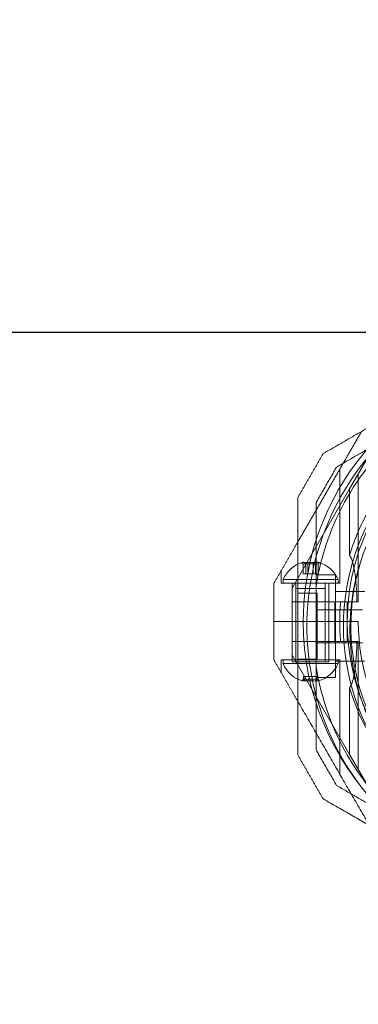
# Model space of a CAD drawing. Units: millimetres. Extents: x -974 to 9875, y -760 to 7759.
# Drawn here: x 2358 to 2450, y 4327 to 4595 of the extents above; entities that cross this region are included whole.
import ezdxf

# ---------------------------------------------------------------- set-up
doc = ezdxf.new("R2010")
doc.units = ezdxf.units.MM
doc.layers.add('Dimensions', color=7, linetype='Continuous')
doc.layers.add('Safetyarea', color=131, linetype='Continuous')
doc.styles.get("Standard").update_dxf_attribs({"font": 'arial.ttf'})
doc.dimstyles.new('Leikkiset keinu', dxfattribs={"dimtxt": 150, "dimasz": 2.5, "dimexe": 0.06, "dimexo": 0.625, "dimtad": 0, "dimtih": 1, "dimtoh": 1, "dimdec": 0, "dimtxsty": 'Standard', "dimcen": 2.5, "dimadec": 0, "dimazin": 0, "dimtfac": 1, "dimtmove": 0, "dimatfit": 3, "dimfxl": 1, "dimarcsym": 0})

# ---------------------------------------------------------------- blocks, each defined once
blk = doc.blocks.new('A$C2caf742b')
at = {"color": 0, "linetype": 'Continuous', "lineweight": 0}
for p, q in [((3069.57, 1221.06), (3074.24, 1229.15)), ((3066.95, 1195.35), (3066.95, 1226.53)), ((3071.95, 1190.35), (3071.95, 1225.19)), ((3069.57, 1221.06), (3053.95, 1194.01)), ((3069.57, 1221.06), (3069.57, 1202.99)), ((3050.95, 1195.35), (3050.95, 1198.82)), ((3056.88, 1197.95), (3056.88, 1200.57)), ((3057.61, 1197.95), (3057.61, 1200.57)), ((3058.23, 1197.95), (3058.23, 1200.57)), ((3059.68, 1197.95), (3059.68, 1200.57)), ((3060.3, 1197.95), (3060.3, 1200.57)), ((3061.03, 1197.95), (3061.03, 1200.57)), ((3065.38, 1196.35), (3051.45, 1196.35)), ((3051.45, 1196.35), (3051.45, 1195.35)), ((3058.23, 1197.95), (3056.88, 1197.95)), ((3060.3, 1197.95), (3058.23, 1197.95)), ((3061.03, 1197.95), (3060.3, 1197.95)), ((3065.74, 1197.67), (3060.44, 1197.67)), ((3066.45, 1196.35), (3065.38, 1196.35)), ((3065.74, 1197.67), (3065.74, 1169.66)), ((3066.45, 1196.35), (3066.45, 1195.35)), ((3066.95, 1195.35), (3050.95, 1195.35)), ((3053.95, 1195.35), (3053.95, 1173.95)), ((3053.95, 1195.35), (3053.95, 1184.92)), ((3053.95, 1190.35), (3053.95, 1194.01)), ((3054.95, 1195.35), (3054.95, 1173.95)), ((3054.95, 1193.98), (3062.95, 1193.98)), ((3054.95, 1174.48), (3054.95, 1193.98)), ((3060.44, 1172.72), (3060.44, 1194.61)), ((3062.95, 1195.35), (3062.95, 1173.95)), ((3062.95, 1174.48), (3062.95, 1193.98)), ((3063.95, 1195.35), (3063.95, 1173.95)), ((3063.95, 1195.35), (3063.95, 1184.92)), ((3060.74, 1192.67), (3055.44, 1192.67)), ((3060.74, 1192.67), (3060.74, 1174.66)), ((3073.73, 1193.16), (3065.74, 1193.16)), ((3053.95, 1190.35), (3065.57, 1190.35)), ((3053.95, 1184.92), (3053.95, 1190.35)), ((3073.11, 1188.16), (3060.74, 1188.16)), ((3067.12, 1190.35), (3065.57, 1190.35)), ((3065.57, 1184.92), (3065.57, 1190.35)), ((3068.95, 1190.35), (3068.95, 1184.92)), ((3071.95, 1190.35), (3071.59, 1190.35)), ((3048.95, 1184.92), (3055.44, 1184.92)), ((3048.95, 1184.92), (3055.44, 1184.92)), ((3053.95, 1179.48), (3053.95, 1184.92)), ((3053.95, 1184.92), (3053.95, 1174.48)), ((3055.44, 1184.92), (3056.95, 1184.92)), ((3055.44, 1184.92), (3056.95, 1184.92)), ((3056.95, 1184.92), (3068.95, 1184.92)), ((3056.95, 1184.92), (3068.95, 1184.92)), ((3063.95, 1184.92), (3063.95, 1174.48)), ((3065.57, 1179.48), (3065.57, 1184.92)), ((3068.95, 1184.92), (3068.95, 1179.48)), ((3071.95, 1184.92), (3068.95, 1184.92)), ((3071.95, 1184.92), (3068.95, 1184.92)), ((3053.95, 1179.48), (3065.57, 1179.48)), ((3053.95, 1179.48), (3053.95, 1175.82)), ((3073.11, 1179.16), (3060.74, 1179.16)), ((3065.57, 1179.48), (3067.12, 1179.48)), ((3071.95, 1179.48), (3071.59, 1179.48)), ((3071.95, 1179.48), (3071.95, 1144.64)), ((3050.95, 1174.48), (3050.95, 1171.02)), ((3066.95, 1174.48), (3050.95, 1174.48)), ((3051.45, 1173.48), (3051.45, 1174.48)), ((3069.57, 1148.77), (3053.95, 1175.82)), ((3060.74, 1174.66), (3055.44, 1174.66)), ((3066.45, 1173.48), (3066.45, 1174.48)), ((3066.95, 1174.48), (3066.95, 1143.3)), ((3051.45, 1173.48), (3066.45, 1173.48)), ((3063.24, 1173.95), (3053.95, 1173.95)), ((3063.95, 1173.95), (3063.24, 1173.95)), ((3073.73, 1174.16), (3065.74, 1174.16)), ((3056.97, 1169.98), (3056.97, 1169.26)), ((3056.97, 1169.98), (3058.56, 1169.98)), ((3057.37, 1169.98), (3057.37, 1169.26)), ((3058.56, 1169.98), (3058.56, 1169.26)), ((3058.56, 1169.98), (3060.54, 1169.98)), ((3059.35, 1169.98), (3059.35, 1169.26)), ((3065.74, 1169.66), (3060.44, 1169.66)), ((3060.54, 1169.98), (3060.54, 1169.26)), ((3060.54, 1169.98), (3060.94, 1169.98)), ((3060.94, 1169.98), (3060.94, 1169.26)), ((3069.57, 1166.84), (3069.57, 1148.77)), ((3069.57, 1148.77), (3074.24, 1140.69))]:
    blk.add_line(p, q, dxfattribs=at)
for centre, radius, start, end in [((3128.95, 1184.92), 72, 0, 150), ((3129.94, 1183.66), 72, 120, 270), ((3129.94, 1183.66), 62.07, 106.9278, 253.072), ((3129.94, 1183.66), 70.36, 128.9504, 171.0496), ((3128.95, 1184.92), 72, 150, 180), ((3128.95, 1184.92), 60, 150, 180), ((3128.95, 1184.92), 62.07, 150, 163.0722), ((3129.82, 1182.8), 60.15, 145.8349, 178.1651), ((3129.94, 1183.66), 60, 162.7131, 270), ((3058.95, 1193.23), 8.12, 105.7723, 157.3801), ((3058.95, 1193.23), 8.12, 22.6199, 74.2277), ((3128.95, 1184.92), 62.07, 174.9758, 180), ((3128.95, 1184.92), 72, 180, 0), ((3128.95, 1184.92), 62.07, 180, 185.0242), ((3128.95, 1184.92), 60, 180, 0), ((3128.95, 1184.92), 57, 180, 330), ((3058.95, 1176.61), 8.13, 202.6199, 254.9419), ((3129.94, 1183.66), 70.36, 188.9504, 231.0496), ((3058.95, 1176.61), 8.12, 285.0582, 337.3801), ((3128.95, 1184.92), 62.07, 196.9278, 343.072)]:
    blk.add_arc(centre, radius, start, end, dxfattribs=at)
for centre, major_axis, ratio, start_param, end_param in [((3057.36, 1193.23), (0, 7.86), 0.64043, -0.15294, 0.15294), ((3057.25, 1193.23), (0, 7.42), 0.344906, -0.142146, 0.142146), ((3058.64, 1193.23), (0, 7.42), 0.985337, -0.142146, 0.142146), ((3059.31, 1193.23), (0, 7.86), 0.985337, -0.15294, 0.15294), ((3060.35, 1193.23), (0, 7.42), 0.64043, -0.142146, 0.142146), ((3060.9, 1193.23), (0, 7.86), 0.344906, 0.050701, 0.15294), ((3060.9, 1193.23), (0, 7.86), 0.344906, -0.15294, 0.050701), ((3057.17, 1176.61), (0, -7.42), 0.188613, -0.142146, 0.142146), ((3058.36, 1176.61), (0, -7.42), 0.944788, -0.142146, 0.142146), ((3060.15, 1176.61), (0, -7.42), 0.756175, -0.142146, 0.142146), ((3057.6, 1176.61), (0, -7.86), 0.756175, -0.15294, 0.15294), ((3059.63, 1176.61), (0, -7.86), 0.944788, -0.15294, 0.15294), ((3060.99, 1176.61), (0, -7.86), 0.188613, -0.15294, 0.050701), ((3060.99, 1176.61), (0, -7.86), 0.188613, 0.050701, 0.15294)]:
    blk.add_ellipse(centre, major_axis=major_axis, ratio=ratio, start_param=start_param, end_param=end_param, dxfattribs=at)
at = {"color": 0, "linetype": 'Continuous', "lineweight": 0, "extrusion": (3.23961e-16, 1.72235e-17, -1)}
blk.add_ellipse((3057.01, 1193.23), major_axis=(0, 7.86), ratio=0.344906, start_param=-0.15294, end_param=0.050701, dxfattribs=at)
at = {"color": 0, "linetype": 'Continuous', "lineweight": 0, "extrusion": (1.8837e-16, 2.1465e-18, -1)}
blk.add_ellipse((3057.56, 1193.23), major_axis=(0, 7.42), ratio=0.64043, start_param=-0.142146, end_param=0.142146, dxfattribs=at)
at = {"color": 0, "linetype": 'Continuous', "lineweight": 0, "extrusion": (3.28404e-16, 1.3274e-18, -1)}
blk.add_ellipse((3057.01, 1193.23), major_axis=(0, 7.86), ratio=0.344906, start_param=0.050701, end_param=0.15294, dxfattribs=at)
at = {"color": 0, "linetype": 'Continuous', "lineweight": 0, "extrusion": (2.03364e-16, -1.28471e-18, -1)}
blk.add_ellipse((3058.6, 1193.23), major_axis=(0, 7.86), ratio=0.985337, start_param=-0.15294, end_param=0.15294, dxfattribs=at)
at = {"color": 0, "linetype": 'Continuous', "lineweight": 0, "extrusion": (2.14796e-16, 5.26886e-20, -1)}
blk.add_ellipse((3059.27, 1193.23), major_axis=(0, 7.42), ratio=0.985337, start_param=-0.142146, end_param=0.142146, dxfattribs=at)
at = {"color": 0, "linetype": 'Continuous', "lineweight": 0, "extrusion": (1.77832e-16, 3.25646e-18, -1)}
blk.add_ellipse((3060.55, 1193.23), major_axis=(0, 7.86), ratio=0.64043, start_param=-0.15294, end_param=0.15294, dxfattribs=at)
at = {"color": 0, "linetype": 'Continuous', "lineweight": 0, "extrusion": (3.4977e-16, 2.14652e-18, -1)}
blk.add_ellipse((3060.66, 1193.23), major_axis=(0, 7.42), ratio=0.344906, start_param=-0.142146, end_param=0.142146, dxfattribs=at)
at = {"color": 0, "linetype": 'Continuous', "lineweight": 0, "extrusion": (1.62341e-16, -1.26682e-17, -1)}
blk.add_ellipse((3057.76, 1176.61), major_axis=(0, -7.42), ratio=0.756175, start_param=-0.142146, end_param=0.142146, dxfattribs=at)
at = {"color": 0, "linetype": 'Continuous', "lineweight": 0, "extrusion": (1.92654e-16, -4.18762e-18, -1)}
blk.add_ellipse((3059.55, 1176.61), major_axis=(0, -7.42), ratio=0.944788, start_param=-0.142146, end_param=0.142146, dxfattribs=at)
at = {"color": 0, "linetype": 'Continuous', "lineweight": 0, "extrusion": (0, 0, -1)}
for centre, major_axis, start_param, end_param in [((3060.74, 1176.61), (0, -7.42), -0.142146, 0.142146), ((3056.92, 1176.61), (0, -7.86), 0.050701, 0.15294), ((3056.92, 1176.61), (0, -7.86), -0.15294, 0.050701)]:
    blk.add_ellipse(centre, major_axis=major_axis, ratio=0.188613, start_param=start_param, end_param=end_param, dxfattribs=at)
at = {"color": 0, "linetype": 'Continuous', "lineweight": 0, "extrusion": (2.41089e-16, 6.51291e-18, -1)}
blk.add_ellipse((3058.28, 1176.61), major_axis=(0, -7.86), ratio=0.944788, start_param=-0.15294, end_param=0.15294, dxfattribs=at)
at = {"color": 0, "linetype": 'Continuous', "lineweight": 0, "extrusion": (1.53459e-16, -1.07106e-17, -1)}
blk.add_ellipse((3060.31, 1176.61), major_axis=(0, -7.86), ratio=0.756175, start_param=-0.15294, end_param=0.15294, dxfattribs=at)
at = {"color": 0, "linetype": 'Continuous', "lineweight": 0}
for points, weights in [([(3062.36, 1230.67), (3078.28, 1239.86), (3092.69, 1248.18)], [1.48939474098, 1.56753561765, 1.56753561765]), ([(3072.84, 1236.72), (3068.59, 1229.35), (3064.44, 1222.17)], [1.54808135325, 1.56753561765, 1.56753561765]), ([(3066.02, 1227.01), (3076.32, 1232.96), (3085.71, 1238.38)], [1.47108871164, 1.52498134772, 1.54336100997]), ([(3062.36, 1230.67), (3058.9, 1224.67), (3055.44, 1218.67)], [1.42178401989, 1.42684666931, 1.42178401989]), ([(3066.02, 1227.01), (3063.23, 1222.17), (3060.44, 1217.33)], [1.40531115829, 1.40900510308, 1.40531115829]), ([(3064.44, 1222.17), (3060, 1214.48), (3055.44, 1206.58)], [1.56753561765, 1.56753561765, 1.54530371696]), ([(3055.44, 1148.65), (3055.44, 1183.66), (3055.44, 1218.67)], [1.48941667239, 1.64570072699, 1.48941667239]), ([(3060.44, 1194.61), (3060.44, 1205.44), (3060.44, 1217.33)], [1.54336100997, 1.52498134772, 1.47108871164]), ([(3055.44, 1206.58), (3052.28, 1201.11), (3048.95, 1195.35)], [1.54530371696, 1.53028792184, 1.50513020921]), ([(3048.95, 1195.35), (3048.95, 1190.11), (3048.95, 1184.92)], [1.45360961505, 1.45976754394, 1.45976754394]), ([(3048.95, 1184.92), (3048.95, 1179.72), (3048.95, 1174.48)], [1.45976754394, 1.45976754394, 1.45360961505]), ([(3055.44, 1163.25), (3052.28, 1168.72), (3048.95, 1174.48)], [1.58734736248, 1.5719230316, 1.54608086798]), ([(3060.44, 1149.99), (3060.44, 1161.88), (3060.44, 1172.72)], [1.47108871164, 1.52498134772, 1.54336100997]), ([(3075.01, 1129.35), (3065.17, 1146.39), (3055.44, 1163.25)], [1.57897355112, 1.63688155378, 1.58734736248]), ([(3055.44, 1148.65), (3058.9, 1142.65), (3062.36, 1136.65)], [1.42178401989, 1.42684666931, 1.42178401989]), ([(3060.44, 1149.99), (3063.23, 1145.15), (3066.02, 1140.31)], [1.40531115829, 1.40900510308, 1.40531115829]), ([(3085.71, 1128.95), (3076.32, 1134.36), (3066.02, 1140.31)], [1.54336100997, 1.52498134772, 1.47108871164]), ([(3119.5, 1103.66), (3091.22, 1119.99), (3062.36, 1136.65)], [1.50592744995, 1.63823422234, 1.49018364691])]:
    blk.add_rational_spline(points, weights, degree=2, dxfattribs=at)
for points, knots in [([(3071.59, 1190.35), (3071.56, 1191.54), (3071.51, 1192.73), (3071.34, 1195.39), (3071.21, 1196.84), (3070.9, 1198.89), (3070.78, 1199.56), (3070.48, 1200.83), (3070.3, 1201.44), (3069.93, 1202.34), (3069.77, 1202.68), (3069.57, 1202.99)], [1.831734, 1.831734, 1.831734, 1.831734, 2.169061, 2.169061, 2.599889, 2.599889, 2.815303, 2.815303, 3.030716, 3.030716, 3.15883, 3.15883, 3.15883, 3.15883]), ([(3069.67, 1182.8), (3069.67, 1182.88), (3069.67, 1182.96), (3069.67, 1183.04), (3069.67, 1183.63), (3069.68, 1184.19), (3069.7, 1184.72)], [0.051844457, 0.051844457, 0.051844457, 0.051844457, 0.052283845, 0.052283845, 0.052283845, 0.05553222, 0.05553222, 0.05553222, 0.05553222]), ([(3082.31, 1145.9), (3081.98, 1146.33), (3081.65, 1146.77), (3081.3, 1147.25), (3081.3, 1147.25), (3081.29, 1147.25), (3081.29, 1147.26), (3080.95, 1147.73), (3080.59, 1148.22), (3080.23, 1148.75), (3080.22, 1148.76), (3080.21, 1148.78), (3080.2, 1148.79), (3079.83, 1149.34), (3079.44, 1149.92), (3079.05, 1150.54), (3078.7, 1151.09), (3078.34, 1151.68), (3077.97, 1152.3), (3077.93, 1152.38), (3077.88, 1152.46), (3077.84, 1152.54), (3077.68, 1152.8), (3077.53, 1153.06), (3077.38, 1153.34), (3077.32, 1153.44), (3077.26, 1153.55), (3077.2, 1153.66), (3077.06, 1153.91), (3076.91, 1154.17), (3076.77, 1154.44), (3076.7, 1154.58), (3076.62, 1154.72), (3076.55, 1154.87), (3076.22, 1155.5), (3075.89, 1156.15), (3075.56, 1156.84), (3075.44, 1157.08), (3075.33, 1157.33), (3075.21, 1157.58), (3075.12, 1157.77), (3075.04, 1157.96), (3074.95, 1158.15), (3074.81, 1158.46), (3074.67, 1158.78), (3074.53, 1159.11), (3074.47, 1159.25), (3074.41, 1159.39), (3074.35, 1159.53), (3074.18, 1159.93), (3074.02, 1160.33), (3073.86, 1160.74), (3073.83, 1160.82), (3073.8, 1160.9), (3073.77, 1160.98), (3073.69, 1161.18), (3073.61, 1161.38), (3073.53, 1161.59), (3073.42, 1161.88), (3073.31, 1162.17), (3073.21, 1162.46), (3073.21, 1162.47), (3073.21, 1162.47), (3073.21, 1162.48), (3072.99, 1163.06), (3072.79, 1163.65), (3072.6, 1164.24), (3072.46, 1164.68), (3072.32, 1165.11), (3072.19, 1165.55), (3072.14, 1165.72), (3072.1, 1165.88), (3072.05, 1166.05), (3071.95, 1166.4), (3071.85, 1166.75), (3071.75, 1167.1), (3071.69, 1167.34), (3071.63, 1167.58), (3071.56, 1167.82), (3071.5, 1168.08), (3071.43, 1168.35), (3071.37, 1168.61), (3071.29, 1168.91), (3071.22, 1169.22), (3071.15, 1169.52), (3071.11, 1169.71), (3071.07, 1169.9), (3071.03, 1170.09), (3070.95, 1170.45), (3070.88, 1170.8), (3070.81, 1171.15), (3070.78, 1171.27), (3070.76, 1171.4), (3070.73, 1171.52), (3070.56, 1172.42), (3070.42, 1173.28), (3070.3, 1174.1), (3070.3, 1174.13), (3070.29, 1174.16), (3070.29, 1174.19), (3070.16, 1175.04), (3070.06, 1175.86), (3069.98, 1176.64), (3069.98, 1176.67), (3069.98, 1176.7), (3069.98, 1176.72), (3069.9, 1177.48), (3069.84, 1178.2), (3069.8, 1178.89), (3069.79, 1178.95), (3069.79, 1179.01), (3069.78, 1179.07), (3069.74, 1179.71), (3069.72, 1180.33), (3069.7, 1180.93), (3069.69, 1181.01), (3069.69, 1181.08), (3069.69, 1181.16), (3069.67, 1181.73), (3069.67, 1182.27), (3069.67, 1182.8)], [0, 0, 0, 0, 0.00324028, 0.00324028, 0.00324028, 0.00326323, 0.00326323, 0.00326323, 0.00648056, 0.00648056, 0.00648056, 0.00657491, 0.00657491, 0.00657491, 0.00992881, 0.00992881, 0.00992881, 0.01296111, 0.01296111, 0.01296111, 0.01333399, 0.01333399, 0.01333399, 0.01458125, 0.01458125, 0.01458125, 0.01506029, 0.01506029, 0.01506029, 0.01620139, 0.01620139, 0.01620139, 0.01680616, 0.01680616, 0.01680616, 0.01944167, 0.01944167, 0.01944167, 0.02036727, 0.02036727, 0.02036727, 0.02106181, 0.02106181, 0.02106181, 0.02219005, 0.02219005, 0.02219005, 0.02268195, 0.02268195, 0.02268195, 0.02403772, 0.02403772, 0.02403772, 0.02430209, 0.02430209, 0.02430209, 0.02497131, 0.02497131, 0.02497131, 0.02591052, 0.02591052, 0.02591052, 0.02592223, 0.02592223, 0.02592223, 0.02779362, 0.02779362, 0.02779362, 0.02916251, 0.02916251, 0.02916251, 0.02967699, 0.02967699, 0.02967699, 0.03078265, 0.03078265, 0.03078265, 0.03154621, 0.03154621, 0.03154621, 0.03240279, 0.03240279, 0.03240279, 0.03339099, 0.03339099, 0.03339099, 0.03402292, 0.03402292, 0.03402292, 0.0352116, 0.0352116, 0.0352116, 0.03564306, 0.03564306, 0.03564306, 0.03876767, 0.03876767, 0.03876767, 0.03888334, 0.03888334, 0.03888334, 0.04212362, 0.04212362, 0.04212362, 0.042234, 0.042234, 0.042234, 0.0453639, 0.0453639, 0.0453639, 0.04563333, 0.04563333, 0.04563333, 0.04860418, 0.04860418, 0.04860418, 0.04898178, 0.04898178, 0.04898178, 0.05184446, 0.05184446, 0.05184446, 0.05184446]), ([(3069.57, 1166.84), (3069.77, 1167.15), (3069.93, 1167.49), (3070.3, 1168.4), (3070.48, 1169), (3070.78, 1170.27), (3070.9, 1170.94), (3071.21, 1172.99), (3071.34, 1174.44), (3071.51, 1177.1), (3071.56, 1178.29), (3071.59, 1179.48)], [-1.851423, -1.851423, -1.851423, -1.851423, -1.72331, -1.72331, -1.507896, -1.507896, -1.292482, -1.292482, -0.861655, -0.861655, -0.524327, -0.524327, -0.524327, -0.524327])]:
    blk.add_open_spline(points, degree=3, knots=knots, dxfattribs=at)
for points in [[(3056.88, 1200.57), (3056.79, 1200.71), (3056.69, 1200.85), (3056.6, 1200.99)], [(3057.61, 1200.57), (3057.55, 1200.71), (3057.48, 1200.85), (3057.42, 1200.99)], [(3058.13, 1200.99), (3058.16, 1200.85), (3058.2, 1200.71), (3058.23, 1200.57)], [(3059.68, 1200.57), (3059.71, 1200.71), (3059.75, 1200.85), (3059.78, 1200.99)], [(3060.49, 1200.99), (3060.43, 1200.85), (3060.36, 1200.71), (3060.3, 1200.57)], [(3061.31, 1200.99), (3061.22, 1200.85), (3061.12, 1200.71), (3061.03, 1200.57)], [(3067.12, 1190.35), (3068.61, 1190.35), (3070.1, 1190.35), (3071.59, 1190.35)], [(3071.59, 1179.48), (3070.1, 1179.48), (3068.61, 1179.48), (3067.12, 1179.48)], [(3056.97, 1169.26), (3056.88, 1169.12), (3056.79, 1168.98), (3056.69, 1168.84)], [(3057.37, 1169.26), (3057.29, 1169.12), (3057.22, 1168.98), (3057.14, 1168.84)], [(3058.56, 1169.26), (3058.54, 1169.12), (3058.52, 1168.98), (3058.5, 1168.84)], [(3059.41, 1168.84), (3059.39, 1168.98), (3059.37, 1169.12), (3059.35, 1169.26)], [(3060.76, 1168.84), (3060.69, 1168.98), (3060.62, 1169.12), (3060.54, 1169.26)], [(3061.22, 1168.84), (3061.12, 1168.98), (3061.03, 1169.12), (3060.94, 1169.26)]]:
    blk.add_open_spline(points, degree=3, dxfattribs=at)
blk = doc.blocks.new('*D4')
at = {"layer": 'Defpoints', "color": 0}
for p in [(2503.11, 6696.44), (-746.52, 144.93), (2092.49, 144.93)]:
    blk.add_point(p, dxfattribs=at)
at = {"layer": 'Dimensions', "color": 0, "lineweight": -2}
for p, q in [((2502.49, 6696.44), (-746.58, 6696.44)), ((-746.52, 6693.94), (-746.52, 3497.89)), ((-746.52, 147.43), (-746.52, 3343.49)), ((2091.86, 144.93), (-746.58, 144.93))]:
    blk.add_line(p, q, dxfattribs=at)
at = {"layer": 'Dimensions', "color": 0}
for points in [[(-746.1, 6693.94), (-746.93, 6693.94), (-746.52, 6696.44)], [(-746.93, 147.43), (-746.1, 147.43), (-746.52, 144.93)]]:
    blk.add_solid(points, dxfattribs=at)
at = {"layer": 'Dimensions', "color": 0, "insert": (-746.52, 3420.69), "char_height": 150, "attachment_point": 5}
blk.add_mtext('6552', dxfattribs=at)
blk = doc.blocks.new('*D6')
at = {"layer": 'Defpoints', "color": 0}
for p in [(973.83, 4509.59), (2508.06, 4509.59), (1962.05, 1598.72)]:
    blk.add_point(p, dxfattribs=at)
at = {"layer": 'Dimensions', "color": 0, "lineweight": -2}
for p, q in [((2507.44, 4509.59), (973.77, 4509.59)), ((973.83, 4507.09), (973.83, 3131.36)), ((973.83, 1601.22), (973.83, 2976.96)), ((1961.42, 1598.72), (973.77, 1598.72))]:
    blk.add_line(p, q, dxfattribs=at)
at = {"layer": 'Dimensions', "color": 0}
for points in [[(974.25, 4507.09), (973.41, 4507.09), (973.83, 4509.59)], [(973.41, 1601.22), (974.25, 1601.22), (973.83, 1598.72)]]:
    blk.add_solid(points, dxfattribs=at)
at = {"layer": 'Dimensions', "color": 0, "insert": (973.83, 3054.16), "char_height": 150, "attachment_point": 5}
blk.add_mtext('2911', dxfattribs=at)
blk = doc.blocks.new('*D7')
at = {"layer": 'Defpoints', "color": 0}
for p in [(7682.42, 5203.86), (1876.26, 3797.86), (7682.42, 3791.45)]:
    blk.add_point(p, dxfattribs=at)
at = {"layer": 'Dimensions', "color": 0, "lineweight": -2}
for p, q in [((1876.26, 3798.49), (1876.26, 5203.92)), ((1878.76, 5203.86), (4554.99, 5203.86)), ((7679.92, 5203.86), (5003.69, 5203.86)), ((7682.42, 3810.08), (7682.42, 5203.92)), ((7682.42, 3792.07), (7682.42, 3808.83))]:
    blk.add_line(p, q, dxfattribs=at)
at = {"layer": 'Dimensions', "color": 0}
for points in [[(1878.76, 5204.28), (1878.76, 5203.44), (1876.26, 5203.86)], [(7679.92, 5203.44), (7679.92, 5204.28), (7682.42, 5203.86)]]:
    blk.add_solid(points, dxfattribs=at)
at = {"layer": 'Dimensions', "color": 0, "insert": (4779.34, 5203.86), "char_height": 150, "attachment_point": 5}
blk.add_mtext('5806', dxfattribs=at)

msp = doc.modelspace()

# ---------------------------------------------------------------- linework, layer by layer
at = {"layer": 'Safetyarea', "ltscale": 0.1}
msp.add_lwpolyline([(6103.11, 6695.72, -0.103263), (7010.07, 6506.39), (8471.39, 5896.48, -0.821449), (7607.7, 1533.45), (4036.87, 1533.45, -0.386537), (2509.84, 145.59), (1961.84, 144.72, -0.415137), (423.01, 1678.72), (423.01, 2897.35, -0.102624), (236.11, 3799.08), (236.11, 4429.44, -0.414214), (2503.11, 6696.44), (6103.11, 6695.72)], format="xyb", dxfattribs=at)

# ---------------------------------------------------------------- block references
msp.add_blockref('A$C2caf742b', (-621.87, 3245.93))

# ---------------------------------------------------------------- dimensions: what is measured, and where the dimension line sits
at = {"layer": 'Dimensions'}
for base, p1, p2, picture, middle in [((-746.52, 144.93), (2503.11, 6696.44), (2092.49, 144.93), '*D4', (-746.52, 3420.69)), ((973.83, 4509.59), (1962.05, 1598.72), (2508.06, 4509.59), '*D6', (973.83, 3054.16))]:
    dim = msp.add_linear_dim(base=base, p1=p1, p2=p2, angle=90, dimstyle='Leikkiset keinu', dxfattribs=at)
    dim.commit()
    dim.dimension.update_dxf_attribs({"geometry": picture, "text_midpoint": middle})
dim = msp.add_linear_dim(base=(7682.42, 5203.86), p1=(1876.26, 3797.86), p2=(7682.42, 3791.45), dimstyle='Leikkiset keinu', dxfattribs=at)
dim.commit()
dim.dimension.update_dxf_attribs({"geometry": '*D7', "text_midpoint": (4779.34, 5203.86)})

doc.saveas('drawing.dxf')
